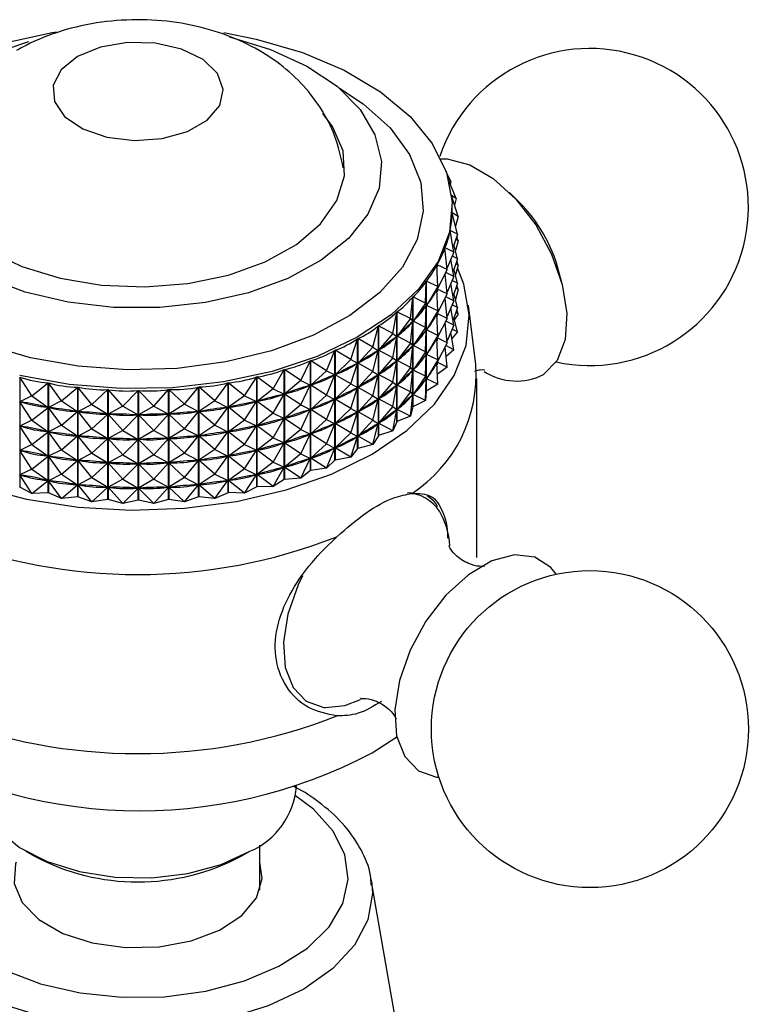
# Model space of a CAD drawing. Units: millimetres. Extents: x 5 to 995, y 5 to 995.
# Drawn here: x 118 to 127, y 833 to 847 of the extents above; entities that cross this region are included whole.
import ezdxf

# ---------------------------------------------------------------- set-up
doc = ezdxf.new("R2010")
doc.units = ezdxf.units.MM

msp = doc.modelspace()

# ---------------------------------------------------------------- linework, layer by layer
at = {"color": 7, "linetype": 'Continuous', "lineweight": 25}
for p, q in [((123.396, 844.658), (123.331, 844.793)), ((123.396, 844.658), (123.364, 844.69)), ((123.468, 844.417), (123.374, 844.65)), ((123.396, 844.658), (123.39, 844.611)), ((123.468, 844.417), (123.408, 844.459)), ((123.499, 844.173), (123.41, 844.447)), ((124.335, 844.366), (124.199, 844.5)), ((123.468, 844.417), (123.449, 844.327)), ((123.416, 844.221), (123.416, 844.219)), ((123.499, 844.173), (123.416, 844.221)), ((123.49, 843.929), (123.416, 844.219)), ((123.417, 844.27), (123.417, 844.299)), ((123.499, 844.173), (123.461, 844.041)), ((123.439, 843.686), (123.386, 843.98)), ((123.387, 843.982), (123.387, 843.977)), ((123.49, 843.929), (123.387, 843.982)), ((123.49, 843.929), (123.427, 843.755)), ((123.499, 843.84), (123.479, 843.9)), ((123.49, 843.595), (123.44, 843.792)), ((123.499, 843.84), (123.461, 843.707)), ((123.499, 843.84), (123.465, 843.86)), ((123.348, 843.447), (123.317, 843.743)), ((123.318, 843.745), (123.318, 843.736)), ((123.439, 843.686), (123.318, 843.745)), ((123.439, 843.686), (123.345, 843.472)), ((123.49, 843.595), (123.416, 843.633)), ((123.218, 843.214), (123.208, 843.512)), ((123.209, 843.514), (123.209, 843.478)), ((123.348, 843.447), (123.209, 843.514)), ((123.439, 843.352), (123.397, 843.589)), ((123.49, 843.595), (123.427, 843.422)), ((123.499, 843.506), (123.461, 843.374)), ((123.499, 843.506), (123.465, 843.526)), ((123.499, 843.506), (123.479, 843.567)), ((123.348, 843.447), (123.21, 843.18)), ((123.348, 843.114), (123.319, 843.39)), ((123.439, 843.352), (123.327, 843.407)), ((123.49, 843.262), (123.44, 843.458)), ((124.92, 843.251), (124.872, 843.436)), ((123.049, 842.99), (123.061, 843.287)), ((123.061, 841.786), (123.061, 843.287)), ((123.062, 843.289), (123.062, 841.787)), ((123.218, 843.214), (123.062, 843.289)), ((123.439, 843.352), (123.345, 843.139)), ((123.439, 843.019), (123.397, 843.256)), ((123.49, 843.262), (123.416, 843.3)), ((123.49, 843.262), (123.427, 843.088)), ((123.499, 843.173), (123.479, 843.234)), ((123.218, 843.214), (123.064, 842.955)), ((123.208, 843.176), (123.203, 843.168)), ((123.218, 843.214), (123.208, 843.176)), ((123.218, 842.881), (123.208, 843.176)), ((123.209, 843.18), (123.209, 843.145)), ((123.348, 843.114), (123.21, 843.18)), ((123.348, 843.114), (123.21, 842.846)), ((123.49, 842.928), (123.44, 843.125)), ((123.499, 843.173), (123.461, 843.04)), ((123.499, 843.173), (123.465, 843.193)), ((122.844, 842.776), (122.877, 843.072)), ((122.877, 841.57), (122.877, 843.072)), ((122.879, 843.074), (122.879, 841.572)), ((123.049, 842.99), (122.879, 843.074)), ((123.049, 842.99), (122.88, 842.74)), ((123.049, 842.99), (123.061, 842.951)), ((123.069, 842.963), (123.064, 842.955)), ((123.348, 842.78), (123.319, 843.057)), ((123.439, 843.019), (123.327, 843.074)), ((123.439, 843.019), (123.345, 842.806)), ((123.49, 842.928), (123.416, 842.966)), ((123.739, 842.148), (123.639, 842.96)), ((122.603, 842.575), (122.658, 842.868)), ((122.658, 841.367), (122.658, 842.868)), ((122.66, 842.87), (122.66, 841.368)), ((122.844, 842.776), (122.66, 842.87)), ((123.049, 842.657), (123.061, 842.951)), ((123.061, 842.951), (123.054, 842.944)), ((123.218, 842.881), (123.064, 842.955)), ((123.218, 842.881), (123.064, 842.622)), ((123.208, 842.842), (123.203, 842.834)), ((123.218, 842.881), (123.208, 842.842)), ((123.218, 842.547), (123.208, 842.842)), ((123.209, 842.846), (123.209, 842.811)), ((123.348, 842.78), (123.21, 842.846)), ((123.439, 842.685), (123.397, 842.922)), ((123.49, 842.928), (123.427, 842.755)), ((123.499, 842.839), (123.447, 842.764)), ((123.499, 842.839), (123.465, 842.859)), ((123.499, 842.839), (123.479, 842.9)), ((122.844, 842.776), (122.662, 842.536)), ((122.844, 842.776), (122.877, 842.736)), ((122.844, 842.443), (122.877, 842.736)), ((122.877, 842.736), (122.869, 842.729)), ((122.887, 842.748), (122.88, 842.74)), ((123.049, 842.657), (122.88, 842.74)), ((123.348, 842.78), (123.21, 842.513)), ((123.348, 842.447), (123.319, 842.723)), ((123.439, 842.685), (123.327, 842.74)), ((123.49, 842.595), (123.44, 842.791)), ((122.331, 842.388), (122.406, 842.678)), ((122.406, 841.176), (122.406, 842.678)), ((122.408, 842.679), (122.408, 841.177)), ((122.603, 842.575), (122.408, 842.679)), ((122.603, 842.575), (122.41, 842.345)), ((122.603, 842.575), (122.658, 842.532)), ((123.049, 842.657), (122.88, 842.407)), ((123.049, 842.657), (123.061, 842.618)), ((123.049, 842.323), (123.061, 842.618)), ((123.061, 842.618), (123.054, 842.61)), ((123.069, 842.63), (123.064, 842.622)), ((123.218, 842.547), (123.064, 842.622)), ((123.439, 842.685), (123.345, 842.472)), ((123.439, 842.352), (123.397, 842.589)), ((123.49, 842.595), (123.411, 842.507)), ((123.49, 842.595), (123.416, 842.633)), ((122.028, 842.217), (122.123, 842.502)), ((122.123, 841), (122.123, 842.502)), ((122.126, 842.503), (122.126, 841.002)), ((122.331, 842.388), (122.126, 842.503)), ((122.603, 842.241), (122.658, 842.532)), ((122.658, 842.532), (122.649, 842.526)), ((122.67, 842.543), (122.662, 842.536)), ((122.844, 842.443), (122.662, 842.536)), ((122.844, 842.443), (122.662, 842.202)), ((122.844, 842.443), (122.877, 842.403)), ((123.218, 842.547), (123.064, 842.288)), ((123.208, 842.509), (123.203, 842.501)), ((123.218, 842.547), (123.208, 842.509)), ((123.218, 842.214), (123.208, 842.509)), ((123.209, 842.513), (123.209, 842.478)), ((123.348, 842.447), (123.21, 842.513)), ((123.348, 842.447), (123.21, 842.179)), ((121.698, 842.063), (121.813, 842.343)), ((121.813, 840.841), (121.813, 842.343)), ((121.815, 842.344), (121.815, 840.842)), ((122.028, 842.217), (121.815, 842.344)), ((122.331, 842.388), (122.128, 842.169)), ((122.331, 842.388), (122.405, 842.342)), ((122.331, 842.054), (122.405, 842.342)), ((122.405, 842.342), (122.395, 842.335)), ((122.419, 842.352), (122.41, 842.345)), ((122.603, 842.241), (122.41, 842.345)), ((122.844, 842.109), (122.877, 842.403)), ((122.877, 842.403), (122.869, 842.396)), ((122.887, 842.414), (122.88, 842.407)), ((123.049, 842.323), (122.88, 842.407)), ((123.049, 842.323), (122.88, 842.073)), ((123.049, 842.323), (123.061, 842.285)), ((123.049, 841.99), (123.061, 842.285)), ((123.061, 842.285), (123.054, 842.277)), ((123.069, 842.296), (123.064, 842.288)), ((123.218, 842.214), (123.064, 842.288)), ((123.348, 842.113), (123.319, 842.39)), ((123.439, 842.352), (123.327, 842.407)), ((123.439, 842.352), (123.333, 842.257)), ((121.344, 841.929), (121.477, 842.202)), ((121.477, 840.7), (121.477, 842.202)), ((121.48, 842.203), (121.48, 840.701)), ((121.698, 842.063), (121.48, 842.203)), ((122.028, 842.217), (121.817, 842.01)), ((122.028, 842.217), (122.123, 842.166)), ((122.028, 841.883), (122.123, 842.166)), ((122.123, 842.166), (122.111, 842.16)), ((122.138, 842.175), (122.128, 842.169)), ((122.331, 842.054), (122.128, 842.169)), ((122.603, 842.241), (122.41, 842.012)), ((122.603, 842.241), (122.658, 842.199)), ((122.603, 841.908), (122.658, 842.199)), ((122.658, 842.199), (122.649, 842.192)), ((122.67, 842.21), (122.662, 842.202)), ((122.844, 842.109), (122.662, 842.202)), ((123.218, 842.214), (123.064, 841.955)), ((123.208, 842.175), (123.203, 842.167)), ((123.218, 842.214), (123.208, 842.175)), ((123.218, 841.881), (123.208, 842.175)), ((123.209, 842.179), (123.209, 842.144)), ((123.348, 842.113), (123.21, 842.179)), ((120.969, 841.815), (121.119, 842.08)), ((121.119, 840.578), (121.119, 842.08)), ((121.122, 842.081), (121.122, 840.579)), ((121.344, 841.929), (121.122, 842.081)), ((121.698, 842.063), (121.482, 841.868)), ((121.698, 842.063), (121.812, 842.007)), ((121.828, 842.015), (121.817, 842.01)), ((122.331, 842.054), (122.128, 841.836)), ((122.331, 842.054), (122.405, 842.008)), ((122.419, 842.018), (122.41, 842.012)), ((122.844, 842.109), (122.662, 841.869)), ((122.844, 842.109), (122.877, 842.069)), ((122.844, 841.776), (122.877, 842.069)), ((122.877, 842.069), (122.869, 842.062)), ((122.887, 842.081), (122.88, 842.073)), ((123.049, 841.99), (122.88, 842.073)), ((123.348, 842.113), (123.213, 842.015)), ((117.502, 841.976), (117.502, 840.474)), ((117.667, 841.721), (117.502, 841.976)), ((117.667, 841.721), (117.891, 841.898)), ((117.891, 840.396), (117.891, 841.898)), ((117.894, 841.897), (117.894, 840.395)), ((118.073, 841.651), (117.894, 841.897)), ((120.171, 841.653), (120.35, 841.899)), ((120.35, 840.397), (120.35, 841.899)), ((120.354, 841.899), (120.354, 840.398)), ((120.577, 841.723), (120.354, 841.899)), ((120.577, 841.723), (120.742, 841.979)), ((120.742, 840.477), (120.742, 841.979)), ((120.745, 841.979), (120.745, 840.478)), ((120.969, 841.815), (120.745, 841.979)), ((121.344, 841.929), (121.124, 841.746)), ((121.344, 841.929), (121.475, 841.866)), ((121.698, 841.73), (121.812, 842.007)), ((121.812, 842.007), (121.8, 842.002)), ((122.028, 841.883), (121.817, 842.01)), ((122.028, 841.883), (121.817, 841.676)), ((122.028, 841.883), (122.123, 841.833)), ((122.331, 841.721), (122.405, 842.008)), ((122.405, 842.008), (122.395, 842.002)), ((122.603, 841.908), (122.41, 842.012)), ((122.603, 841.908), (122.41, 841.678)), ((122.603, 841.908), (122.658, 841.866)), ((123.049, 841.99), (122.88, 841.74)), ((123.049, 841.99), (123.061, 841.951)), ((123.049, 841.656), (123.061, 841.951)), ((123.061, 841.951), (123.054, 841.943)), ((123.218, 841.881), (123.062, 841.787)), ((123.069, 841.963), (123.064, 841.955)), ((123.218, 841.881), (123.064, 841.955)), ((123.751, 839.509), (123.751, 841.959)), ((118.073, 841.651), (118.295, 841.84)), ((118.295, 840.339), (118.295, 841.84)), ((118.298, 841.84), (118.298, 840.338)), ((118.489, 841.604), (118.298, 841.84)), ((118.489, 841.604), (118.706, 841.806)), ((118.706, 840.304), (118.706, 841.806)), ((118.709, 841.806), (118.709, 840.304)), ((118.911, 841.581), (118.709, 841.806)), ((118.911, 841.581), (119.121, 841.795)), ((119.121, 840.293), (119.121, 841.795)), ((119.124, 841.795), (119.124, 840.293)), ((119.334, 841.581), (119.124, 841.795)), ((119.334, 841.581), (119.536, 841.806)), ((119.536, 840.305), (119.536, 841.806)), ((119.539, 841.807), (119.539, 840.305)), ((119.756, 841.605), (119.539, 841.807)), ((119.756, 841.605), (119.947, 841.841)), ((119.947, 840.339), (119.947, 841.841)), ((119.95, 841.842), (119.95, 840.34)), ((120.171, 841.653), (119.95, 841.842)), ((120.969, 841.815), (120.747, 841.645)), ((120.969, 841.815), (121.117, 841.744)), ((120.969, 841.482), (121.117, 841.744)), ((121.117, 841.744), (121.104, 841.74)), ((121.137, 841.75), (121.124, 841.746)), ((121.344, 841.596), (121.124, 841.746)), ((121.344, 841.596), (121.475, 841.866)), ((121.475, 841.866), (121.463, 841.861)), ((121.494, 841.873), (121.482, 841.868)), ((121.698, 841.73), (121.482, 841.868)), ((122.028, 841.55), (122.123, 841.833)), ((122.123, 841.833), (122.111, 841.827)), ((122.138, 841.842), (122.128, 841.836)), ((122.331, 841.721), (122.128, 841.836)), ((122.603, 841.575), (122.658, 841.866)), ((122.658, 841.866), (122.649, 841.859)), ((122.67, 841.876), (122.662, 841.869)), ((122.844, 841.776), (122.662, 841.869)), ((122.844, 841.776), (122.662, 841.536)), ((122.844, 841.776), (122.877, 841.736)), ((122.887, 841.747), (122.88, 841.74)), ((123.061, 841.786), (123.049, 841.656)), ((117.667, 841.721), (117.504, 841.641)), ((117.667, 841.387), (117.504, 841.641)), ((117.518, 841.638), (117.504, 841.641)), ((117.667, 841.721), (117.889, 841.563)), ((118.073, 841.651), (117.896, 841.562)), ((118.073, 841.651), (118.293, 841.505)), ((120.171, 841.653), (119.952, 841.507)), ((120.171, 841.653), (120.349, 841.563)), ((120.577, 841.723), (120.356, 841.564)), ((120.577, 841.723), (120.741, 841.643)), ((120.577, 841.389), (120.741, 841.643)), ((120.741, 841.643), (120.726, 841.64)), ((120.761, 841.648), (120.747, 841.645)), ((120.969, 841.482), (120.747, 841.645)), ((121.698, 841.73), (121.482, 841.535)), ((121.698, 841.73), (121.812, 841.673)), ((121.698, 841.397), (121.812, 841.673)), ((121.812, 841.673), (121.8, 841.668)), ((121.828, 841.682), (121.817, 841.676)), ((122.028, 841.55), (121.817, 841.676)), ((122.331, 841.721), (122.128, 841.502)), ((122.331, 841.721), (122.405, 841.675)), ((122.331, 841.387), (122.405, 841.675)), ((122.405, 841.675), (122.395, 841.669)), ((122.419, 841.685), (122.41, 841.678)), ((122.603, 841.575), (122.41, 841.678)), ((122.844, 841.443), (122.877, 841.736)), ((122.877, 841.736), (122.869, 841.729)), ((123.049, 841.656), (122.879, 841.572)), ((123.049, 841.656), (122.88, 841.74)), ((117.667, 841.387), (117.889, 841.563)), ((117.889, 841.563), (117.875, 841.566)), ((118.073, 841.318), (117.896, 841.562)), ((117.911, 841.559), (117.896, 841.562)), ((118.073, 841.318), (118.293, 841.505)), ((118.293, 841.505), (118.278, 841.507)), ((118.489, 841.604), (118.3, 841.505)), ((118.489, 841.271), (118.3, 841.505)), ((118.314, 841.503), (118.3, 841.505)), ((118.489, 841.604), (118.704, 841.471)), ((118.911, 841.581), (118.711, 841.47)), ((118.911, 841.581), (119.119, 841.459)), ((119.334, 841.581), (119.126, 841.459)), ((119.334, 841.581), (119.534, 841.471)), ((119.756, 841.605), (119.541, 841.471)), ((119.756, 841.605), (119.945, 841.506)), ((119.756, 841.272), (119.945, 841.506)), ((119.945, 841.506), (119.93, 841.504)), ((119.967, 841.509), (119.952, 841.507)), ((120.171, 841.319), (119.952, 841.507)), ((120.171, 841.319), (120.349, 841.563)), ((120.349, 841.563), (120.334, 841.561)), ((120.37, 841.567), (120.356, 841.564)), ((120.577, 841.389), (120.356, 841.564)), ((120.969, 841.482), (120.747, 841.311)), ((120.969, 841.482), (121.117, 841.411)), ((121.344, 841.596), (121.124, 841.413)), ((121.344, 841.596), (121.475, 841.532)), ((121.344, 841.262), (121.475, 841.532)), ((121.475, 841.532), (121.463, 841.528)), ((121.494, 841.54), (121.482, 841.535)), ((121.698, 841.397), (121.482, 841.535)), ((122.028, 841.55), (121.817, 841.343)), ((122.028, 841.55), (122.123, 841.499)), ((122.028, 841.216), (122.123, 841.499)), ((122.123, 841.499), (122.111, 841.493)), ((122.138, 841.508), (122.128, 841.502)), ((122.331, 841.387), (122.128, 841.502)), ((122.603, 841.575), (122.41, 841.345)), ((122.603, 841.575), (122.658, 841.532)), ((122.603, 841.241), (122.658, 841.532)), ((122.658, 841.532), (122.649, 841.525)), ((122.67, 841.543), (122.662, 841.536)), ((122.844, 841.443), (122.662, 841.536)), ((122.877, 841.57), (122.844, 841.443)), ((122.877, 841.57), (122.879, 841.572)), ((117.667, 841.387), (117.504, 841.307)), ((117.667, 841.387), (117.889, 841.229)), ((118.489, 841.271), (118.704, 841.471)), ((118.704, 841.471), (118.689, 841.472)), ((118.911, 841.248), (118.711, 841.47)), ((118.726, 841.47), (118.711, 841.47)), ((118.911, 841.248), (119.119, 841.459)), ((119.119, 841.459), (119.104, 841.46)), ((119.141, 841.46), (119.126, 841.459)), ((119.334, 841.248), (119.126, 841.459)), ((119.334, 841.248), (119.534, 841.471)), ((119.534, 841.471), (119.519, 841.471)), ((119.556, 841.473), (119.541, 841.471)), ((119.756, 841.272), (119.541, 841.471)), ((120.577, 841.389), (120.356, 841.231)), ((120.577, 841.389), (120.741, 841.31)), ((120.969, 841.148), (121.117, 841.411)), ((121.117, 841.411), (121.104, 841.407)), ((121.137, 841.417), (121.124, 841.413)), ((121.344, 841.262), (121.124, 841.413)), ((121.698, 841.397), (121.482, 841.201)), ((121.698, 841.397), (121.812, 841.34)), ((121.828, 841.348), (121.817, 841.343)), ((122.028, 841.216), (121.817, 841.343)), ((122.331, 841.387), (122.128, 841.169)), ((122.331, 841.387), (122.405, 841.342)), ((122.331, 841.054), (122.405, 841.342)), ((122.405, 841.342), (122.395, 841.335)), ((122.419, 841.352), (122.41, 841.345)), ((122.603, 841.241), (122.41, 841.345)), ((122.658, 841.367), (122.603, 841.241)), ((122.658, 841.367), (122.66, 841.368)), ((122.844, 841.443), (122.66, 841.368)), ((117.667, 841.054), (117.504, 841.307)), ((117.518, 841.304), (117.504, 841.307)), ((117.667, 841.054), (117.889, 841.229)), ((117.889, 841.229), (117.875, 841.232)), ((118.073, 841.318), (117.896, 841.228)), ((118.073, 840.984), (117.896, 841.228)), ((117.911, 841.226), (117.896, 841.228)), ((118.073, 841.318), (118.293, 841.172)), ((118.489, 841.271), (118.3, 841.171)), ((118.489, 841.271), (118.704, 841.137)), ((118.911, 841.248), (118.711, 841.137)), ((118.911, 841.248), (119.119, 841.126)), ((119.334, 841.248), (119.126, 841.126)), ((119.334, 841.248), (119.534, 841.138)), ((119.756, 841.272), (119.541, 841.138)), ((119.756, 841.272), (119.945, 841.172)), ((120.171, 841.319), (119.952, 841.173)), ((120.171, 841.319), (120.349, 841.23)), ((120.171, 840.986), (120.349, 841.23)), ((120.349, 841.23), (120.334, 841.228)), ((120.37, 841.234), (120.356, 841.231)), ((120.577, 841.056), (120.356, 841.231)), ((120.577, 841.056), (120.741, 841.31)), ((120.741, 841.31), (120.726, 841.307)), ((120.761, 841.315), (120.747, 841.311)), ((120.969, 841.148), (120.747, 841.311)), ((121.344, 841.262), (121.124, 841.079)), ((121.344, 841.262), (121.475, 841.199)), ((121.494, 841.206), (121.482, 841.201)), ((121.698, 841.063), (121.812, 841.34)), ((121.812, 841.34), (121.8, 841.335)), ((122.028, 841.216), (121.817, 841.009)), ((122.028, 841.216), (122.123, 841.166)), ((122.603, 841.241), (122.408, 841.177)), ((118.073, 840.984), (118.293, 841.172)), ((118.293, 841.172), (118.278, 841.174)), ((118.489, 840.938), (118.3, 841.171)), ((118.314, 841.17), (118.3, 841.171)), ((118.489, 840.938), (118.704, 841.137)), ((118.704, 841.137), (118.689, 841.139)), ((118.911, 840.914), (118.711, 841.137)), ((118.726, 841.137), (118.711, 841.137)), ((118.911, 840.914), (119.119, 841.126)), ((119.119, 841.126), (119.104, 841.126)), ((119.334, 840.915), (119.126, 841.126)), ((119.141, 841.126), (119.126, 841.126)), ((119.334, 840.915), (119.534, 841.138)), ((119.534, 841.138), (119.519, 841.137)), ((119.556, 841.139), (119.541, 841.138)), ((119.756, 840.938), (119.541, 841.138)), ((119.756, 840.938), (119.945, 841.172)), ((119.945, 841.172), (119.93, 841.171)), ((119.967, 841.175), (119.952, 841.173)), ((120.171, 840.986), (119.952, 841.173)), ((120.969, 841.148), (120.747, 840.978)), ((120.969, 841.148), (121.117, 841.077)), ((120.969, 840.815), (121.117, 841.077)), ((121.117, 841.077), (121.104, 841.074)), ((121.137, 841.084), (121.124, 841.079)), ((121.344, 840.929), (121.124, 841.079)), ((121.344, 840.929), (121.475, 841.199)), ((121.475, 841.199), (121.463, 841.195)), ((121.698, 841.063), (121.482, 841.201)), ((122.028, 840.883), (122.123, 841.166)), ((122.123, 841.166), (122.111, 841.16)), ((122.138, 841.175), (122.128, 841.169)), ((122.331, 841.054), (122.128, 841.169)), ((122.406, 841.176), (122.331, 841.054)), ((122.406, 841.176), (122.408, 841.177)), ((117.667, 841.054), (117.504, 840.974)), ((117.667, 840.72), (117.504, 840.974)), ((117.518, 840.971), (117.504, 840.974)), ((117.667, 841.054), (117.889, 840.896)), ((118.073, 840.984), (117.896, 840.895)), ((118.073, 840.984), (118.293, 840.839)), ((118.489, 840.938), (118.3, 840.838)), ((118.489, 840.938), (118.704, 840.804)), ((119.756, 840.938), (119.541, 840.805)), ((119.756, 840.938), (119.945, 840.839)), ((120.171, 840.986), (119.952, 840.84)), ((120.171, 840.986), (120.349, 840.896)), ((120.577, 841.056), (120.356, 840.898)), ((120.577, 841.056), (120.741, 840.976)), ((120.577, 840.723), (120.741, 840.976)), ((120.741, 840.976), (120.726, 840.973)), ((120.761, 840.981), (120.747, 840.978)), ((120.969, 840.815), (120.747, 840.978)), ((121.698, 841.063), (121.482, 840.868)), ((121.698, 841.063), (121.812, 841.007)), ((121.698, 840.73), (121.812, 841.007)), ((121.812, 841.007), (121.8, 841.002)), ((121.828, 841.015), (121.817, 841.009)), ((122.028, 840.883), (121.817, 841.009)), ((122.123, 841), (122.028, 840.883)), ((122.123, 841), (122.126, 841.002)), ((122.331, 841.054), (122.126, 841.002)), ((117.667, 840.72), (117.889, 840.896)), ((117.889, 840.896), (117.875, 840.899)), ((118.073, 840.651), (117.896, 840.895)), ((117.911, 840.893), (117.896, 840.895)), ((118.073, 840.651), (118.293, 840.839)), ((118.293, 840.839), (118.278, 840.841)), ((118.489, 840.604), (118.3, 840.838)), ((118.314, 840.837), (118.3, 840.838)), ((118.489, 840.604), (118.704, 840.804)), ((118.704, 840.804), (118.689, 840.805)), ((118.911, 840.914), (118.711, 840.804)), ((118.911, 840.581), (118.711, 840.804)), ((118.726, 840.803), (118.711, 840.804)), ((118.911, 840.914), (119.119, 840.792)), ((119.334, 840.915), (119.126, 840.792)), ((119.334, 840.915), (119.534, 840.804)), ((119.334, 840.581), (119.534, 840.804)), ((119.534, 840.804), (119.519, 840.804)), ((119.556, 840.806), (119.541, 840.805)), ((119.756, 840.605), (119.541, 840.805)), ((119.756, 840.605), (119.945, 840.839)), ((119.945, 840.839), (119.93, 840.838)), ((119.967, 840.842), (119.952, 840.84)), ((120.171, 840.652), (119.952, 840.84)), ((120.171, 840.652), (120.349, 840.896)), ((120.349, 840.896), (120.334, 840.894)), ((120.37, 840.9), (120.356, 840.898)), ((120.577, 840.723), (120.356, 840.898)), ((120.969, 840.815), (120.747, 840.644)), ((120.969, 840.815), (121.117, 840.744)), ((121.344, 840.929), (121.124, 840.746)), ((121.344, 840.929), (121.475, 840.866)), ((121.344, 840.595), (121.475, 840.866)), ((121.475, 840.866), (121.463, 840.861)), ((121.494, 840.873), (121.482, 840.868)), ((121.698, 840.73), (121.482, 840.868)), ((121.813, 840.841), (121.698, 840.73)), ((121.813, 840.841), (121.815, 840.842)), ((122.028, 840.883), (121.815, 840.842)), ((117.667, 840.72), (117.504, 840.64)), ((117.667, 840.72), (117.889, 840.562)), ((118.911, 840.581), (119.119, 840.792)), ((119.119, 840.792), (119.104, 840.793)), ((119.141, 840.793), (119.126, 840.792)), ((119.334, 840.581), (119.126, 840.792)), ((120.577, 840.723), (120.356, 840.564)), ((120.577, 840.723), (120.741, 840.643)), ((120.969, 840.482), (121.117, 840.744)), ((121.117, 840.744), (121.104, 840.74)), ((121.137, 840.75), (121.124, 840.746)), ((121.344, 840.595), (121.124, 840.746)), ((121.477, 840.7), (121.344, 840.595)), ((121.477, 840.7), (121.48, 840.701)), ((121.698, 840.73), (121.48, 840.701)), ((117.667, 840.387), (117.504, 840.64)), ((117.518, 840.638), (117.504, 840.64)), ((117.667, 840.387), (117.889, 840.562)), ((117.889, 840.562), (117.875, 840.565)), ((118.073, 840.651), (117.896, 840.561)), ((118.073, 840.317), (117.896, 840.561)), ((117.911, 840.559), (117.896, 840.561)), ((118.073, 840.651), (118.293, 840.505)), ((118.489, 840.604), (118.3, 840.504)), ((118.489, 840.604), (118.704, 840.471)), ((118.911, 840.581), (118.711, 840.47)), ((118.911, 840.581), (119.119, 840.459)), ((119.334, 840.581), (119.126, 840.459)), ((119.334, 840.581), (119.534, 840.471)), ((119.756, 840.605), (119.541, 840.471)), ((119.756, 840.605), (119.945, 840.505)), ((120.171, 840.652), (119.952, 840.506)), ((120.171, 840.652), (120.349, 840.563)), ((120.171, 840.319), (120.349, 840.563)), ((120.349, 840.563), (120.334, 840.561)), ((120.37, 840.567), (120.356, 840.564)), ((120.577, 840.389), (120.356, 840.564)), ((120.577, 840.389), (120.741, 840.643)), ((120.741, 840.643), (120.726, 840.64)), ((120.761, 840.648), (120.747, 840.644)), ((120.969, 840.482), (120.747, 840.644)), ((121.119, 840.578), (120.969, 840.482)), ((121.344, 840.595), (121.122, 840.579)), ((117.667, 840.387), (117.502, 840.474)), ((118.073, 840.317), (118.293, 840.505)), ((118.293, 840.505), (118.278, 840.507)), ((118.489, 840.271), (118.3, 840.504)), ((118.314, 840.503), (118.3, 840.504)), ((118.489, 840.271), (118.704, 840.471)), ((118.704, 840.471), (118.689, 840.472)), ((118.911, 840.247), (118.711, 840.47)), ((118.726, 840.47), (118.711, 840.47)), ((118.911, 840.247), (119.119, 840.459)), ((119.119, 840.459), (119.104, 840.459)), ((119.334, 840.248), (119.126, 840.459)), ((119.141, 840.459), (119.126, 840.459)), ((119.334, 840.248), (119.534, 840.471)), ((119.534, 840.471), (119.519, 840.47)), ((119.556, 840.472), (119.541, 840.471)), ((119.756, 840.272), (119.541, 840.471)), ((119.756, 840.272), (119.945, 840.505)), ((119.945, 840.505), (119.93, 840.504)), ((119.967, 840.508), (119.952, 840.506)), ((120.171, 840.319), (119.952, 840.506)), ((120.742, 840.477), (120.577, 840.389)), ((120.969, 840.482), (120.745, 840.478)), ((117.891, 840.396), (117.667, 840.387)), ((118.073, 840.317), (117.894, 840.395)), ((118.295, 840.339), (118.073, 840.317)), ((118.489, 840.271), (118.298, 840.338)), ((118.706, 840.304), (118.489, 840.271)), ((118.911, 840.247), (118.709, 840.304)), ((119.121, 840.293), (118.911, 840.247)), ((119.334, 840.248), (119.124, 840.293)), ((119.536, 840.305), (119.334, 840.248)), ((119.756, 840.272), (119.539, 840.305)), ((119.947, 840.339), (119.756, 840.272)), ((120.171, 840.319), (119.95, 840.34)), ((120.35, 840.397), (120.171, 840.319)), ((120.577, 840.389), (120.354, 840.398)), ((122.323, 836.842), (122.659, 837.059)), ((121.284, 836.379), (121.284, 836.394)), ((120.784, 834.961), (120.784, 835.58)), ((117.585, 835.495), (117.703, 835.426)), ((120.532, 835.426), (120.65, 835.495)), ((122.832, 832.104), (122.308, 835.105)), ((122.308, 835.105), (122.317, 835.045))]:
    msp.add_line(p, q, dxfattribs=at)
at = {"color": 7, "linetype": 'Continuous', "lineweight": 25, "flags": 128}
for points in [[(120.371, 846.627), (120.933, 846.458), (121.429, 846.23), (121.842, 845.953), (122.156, 845.635), (122.36, 845.289), (122.448, 844.926), (122.415, 844.561), (122.262, 844.206), (121.996, 843.874), (121.626, 843.577), (121.166, 843.326), (120.631, 843.129), (120.042, 842.995), (119.419, 842.927), (118.785, 842.929), (118.163, 843), (117.576, 843.137), (117.045, 843.337)], [(117.281, 846.544), (117.946, 846.688), (118.002, 846.697)], [(120.291, 846.687), (120.734, 846.599), (121.368, 846.415), (121.94, 846.172), (122.436, 845.878), (122.84, 845.541), (123.144, 845.171), (123.337, 844.776), (123.416, 844.369), (123.377, 843.959), (123.222, 843.559), (122.955, 843.179), (122.583, 842.83), (122.117, 842.521), (121.569, 842.26), (120.954, 842.055), (120.289, 841.911), (119.592, 841.832), (118.882, 841.821), (118.179, 841.877), (117.501, 841.999)], [(117.328, 846.467), (117.625, 846.564)], [(118.292, 846.36), (118.069, 846.179), (117.96, 845.967), (117.976, 845.745), (118.115, 845.539), (118.363, 845.37), (118.693, 845.256), (119.069, 845.211), (119.45, 845.238), (119.795, 845.335), (120.067, 845.492), (120.236, 845.691), (120.283, 845.911), (120.204, 846.128), (120.008, 846.319), (119.715, 846.462), (119.357, 846.543), (118.973, 846.552), (118.605, 846.489), (118.292, 846.36)], [(118.052, 843.328), (118.621, 843.233), (119.212, 843.209), (119.799, 843.256), (120.356, 843.372), (120.858, 843.553), (121.285, 843.79), (121.617, 844.074), (121.84, 844.39), (121.943, 844.727), (121.924, 845.069), (121.781, 845.401), (121.646, 845.581)], [(116.486, 845.45), (116.395, 845.297), (116.291, 844.96), (116.311, 844.618), (116.453, 844.287), (116.712, 843.979), (117.076, 843.709), (117.529, 843.489), (118.052, 843.328)], [(123.261, 844.963), (123.347, 844.96), (123.656, 844.879), (123.977, 844.691), (124.286, 844.41), (124.558, 844.057), (124.776, 843.659), (124.921, 843.245), (124.984, 842.845), (124.96, 842.489), (124.85, 842.205), (124.663, 842.011)], [(114.745, 843.466), (114.695, 843.35), (114.592, 842.933), (114.607, 842.512), (114.738, 842.098), (114.983, 841.701), (115.335, 841.332), (115.785, 841.001), (116.322, 840.715), (116.93, 840.483), (117.595, 840.31), (118.3, 840.201), (119.026, 840.159), (119.754, 840.184), (120.466, 840.277), (121.143, 840.434), (121.767, 840.652), (122.323, 840.925)], [(122.323, 840.925), (122.796, 841.245), (123.173, 841.606), (123.445, 841.997), (123.606, 842.407), (123.65, 842.828), (123.576, 843.247), (123.489, 843.469)], [(121.122, 840.579), (121.121, 840.579), (121.121, 840.579), (121.121, 840.579), (121.12, 840.578), (121.12, 840.578), (121.119, 840.578), (121.119, 840.578), (121.119, 840.578)], [(117.502, 840.474), (117.502, 840.475), (117.501, 840.475), (117.501, 840.475), (117.501, 840.475), (117.5, 840.475), (117.5, 840.475), (117.499, 840.475), (117.499, 840.475)], [(120.745, 840.478), (120.745, 840.477), (120.744, 840.477), (120.744, 840.477), (120.744, 840.477), (120.743, 840.477), (120.743, 840.477), (120.742, 840.477), (120.742, 840.477)], [(117.894, 840.395), (117.894, 840.395), (117.894, 840.395), (117.893, 840.395), (117.893, 840.396), (117.892, 840.396), (117.892, 840.396), (117.891, 840.396), (117.891, 840.396)], [(118.298, 840.338), (118.298, 840.338), (118.297, 840.338), (118.297, 840.338), (118.296, 840.338), (118.296, 840.338), (118.295, 840.339), (118.295, 840.339), (118.295, 840.339)], [(118.709, 840.304), (118.709, 840.304), (118.708, 840.304), (118.708, 840.304), (118.707, 840.304), (118.707, 840.304), (118.707, 840.304), (118.706, 840.304), (118.706, 840.304)], [(119.124, 840.293), (119.124, 840.293), (119.123, 840.293), (119.123, 840.293), (119.123, 840.293), (119.122, 840.293), (119.122, 840.293), (119.121, 840.293), (119.121, 840.293)], [(119.539, 840.305), (119.539, 840.305), (119.538, 840.305), (119.538, 840.305), (119.538, 840.305), (119.537, 840.305), (119.537, 840.305), (119.536, 840.305), (119.536, 840.305)], [(119.95, 840.34), (119.95, 840.34), (119.949, 840.34), (119.949, 840.34), (119.949, 840.34), (119.948, 840.34), (119.948, 840.339), (119.947, 840.339), (119.947, 840.339)], [(120.354, 840.398), (120.353, 840.397), (120.353, 840.397), (120.352, 840.397), (120.352, 840.397), (120.351, 840.397), (120.351, 840.397), (120.351, 840.397), (120.35, 840.397)], [(124.838, 839.282), (124.765, 839.372), (124.545, 839.513), (124.269, 839.545), (123.959, 839.463), (123.638, 839.275), (123.33, 838.994), (123.057, 838.642), (122.84, 838.244), (122.694, 837.829), (122.631, 837.429), (122.656, 837.074), (122.766, 836.789), (122.953, 836.596), (122.953, 836.596)], [(121.683, 837.459), (121.947, 837.486), (122.161, 837.567)], [(122.953, 836.596), (123.203, 836.509), (123.235, 836.506)], [(116.951, 836.379), (116.952, 836.342), (117.025, 836.055), (117.21, 835.785), (117.499, 835.547), (117.875, 835.354), (118.317, 835.216), (118.803, 835.141), (119.306, 835.133), (119.799, 835.192), (120.255, 835.314), (120.649, 835.494)], [(117.451, 835.347), (117.442, 835.321), (117.426, 835.054), (117.536, 834.794), (117.763, 834.561), (118.09, 834.372), (118.494, 834.241), (118.944, 834.178), (119.406, 834.187), (119.847, 834.268), (120.235, 834.414), (120.539, 834.616), (120.738, 834.857), (120.816, 835.121), (120.784, 835.347)]]:
    msp.add_lwpolyline(points, dxfattribs=at)
at = {"color": 8, "linetype": 'Continuous', "lineweight": 25, "flags": 128}
for points in [[(121.874, 845.926), (122.198, 845.714), (122.568, 845.384), (122.833, 845.022), (122.985, 844.639), (123.02, 844.247), (122.936, 843.857), (122.736, 843.481), (122.426, 843.132), (122.015, 842.818), (121.517, 842.551), (120.945, 842.337), (120.319, 842.184), (119.655, 842.096), (118.975, 842.076), (118.3, 842.125), (117.649, 842.24), (117.043, 842.419)], [(121.368, 839.259), (121.31, 839.138), (121.17, 838.737), (121.109, 838.351), (121.132, 838.007), (121.239, 837.732), (121.419, 837.545)], [(121.419, 837.545), (121.661, 837.461), (121.683, 837.459)], [(116.962, 836.254), (116.638, 835.997), (116.395, 835.691), (116.263, 835.364), (116.248, 835.028), (116.351, 834.697), (116.567, 834.385), (116.887, 834.104), (117.299, 833.867), (117.785, 833.682), (118.326, 833.557), (118.899, 833.498), (119.481, 833.506), (120.048, 833.582), (120.577, 833.723), (121.046, 833.922), (121.436, 834.171), (121.732, 834.461), (121.92, 834.779), (121.994, 835.112), (121.949, 835.447), (121.789, 835.77), (121.52, 836.068), (121.273, 836.254)], [(122.317, 835.045), (122.325, 834.92), (122.263, 834.559), (122.08, 834.211), (121.784, 833.891), (121.385, 833.611), (120.899, 833.381), (120.345, 833.209), (119.743, 833.104), (119.117, 833.069), (118.492, 833.104), (117.89, 833.209), (117.335, 833.381), (116.849, 833.611), (116.451, 833.891), (116.154, 834.211), (115.972, 834.559), (115.91, 834.92), (115.926, 835.105)]]:
    msp.add_lwpolyline(points, dxfattribs=at)
at = {"color": 7, "linetype": 'Continuous', "lineweight": 25}
msp.add_circle((125.299, 837.165), 2.167, dxfattribs=at)
for centre, radius, start, end in [((125.299, 844.302), 2.167, 257.706, 161.3916), ((122.883, 842.908), 2.057, 14.8652, 45.1295), ((121.8, 842.012), 1.944, 303.2892, 3.9954), ((124.296, 842.73), 0.807, 236.665, 297.0734), ((121.33, 843.089), 2.167, 323.0217, 323.0844), ((122.396, 839.632), 0.987, 2.3448, 31.2166), ((119.117, 846.712), 7.434, 248.5222, 291.4778), ((119.117, 844.263), 7.434, 248.5222, 291.4778), ((119.139, 842.842), 6.793, 238.3633, 297.953), ((120.23, 836.465), 1.058, 293.3754, 355.3044), ((119.117, 838.094), 3.019, 242.0611, 297.9336)]:
    msp.add_arc(centre, radius, start, end, dxfattribs=at)
at = {"color": 8, "linetype": 'Continuous', "lineweight": 25}
msp.add_arc((122.77, 839.836), 0.562, 33.1887, 86.675, dxfattribs=at)
at = {"color": 7, "linetype": 'Continuous', "lineweight": 25}
for centre, major_axis, ratio, start_param, end_param in [((119.117, 852.46), (-4.118, 8.708), 0.142071, 3.31423, 3.410062), ((119.117, 852.46), (-4.199, 8.488), 0.109068, 3.33603, 3.358577), ((119.117, 852.46), (-4.013, 8.922), 0.173067, 3.293004, 3.388836), ((119.117, 852.46), (-3.884, 9.127), 0.202135, 3.272488, 3.36832), ((119.117, 852.46), (-3.731, 9.323), 0.229328, 3.252801, 3.348633), ((119.117, 852.46), (-3.553, 9.51), 0.254674, 3.234049, 3.329881), ((119.117, 852.127), (-3.884, 9.127), 0.202135, 3.276378, 3.337455), ((119.117, 835.757), (4.296, 7.674), 0.022991, 0.276218, 0.36427), ((119.117, 852.127), (-3.731, 9.323), 0.229328, 3.256691, 3.344743), ((119.117, 852.46), (-3.351, 9.687), 0.278181, 3.216324, 3.312156), ((119.117, 851.793), (-3.884, 9.127), 0.202135, 3.276378, 3.337455), ((119.117, 852.46), (-3.125, 9.852), 0.299835, 3.199699, 3.295531), ((119.117, 835.757), (4.271, 7.431), 0.066712, 0.298383, 0.386435), ((119.117, 852.127), (-3.553, 9.51), 0.254674, 3.237939, 3.325991), ((119.117, 835.424), (4.296, 7.674), 0.022991, 0.276218, 0.36427), ((119.117, 851.793), (-3.731, 9.323), 0.229328, 3.256691, 3.344743), ((119.117, 835.757), (4.222, 7.186), 0.113418, 0.319909, 0.407961), ((119.117, 852.127), (-3.351, 9.687), 0.278181, 3.220214, 3.308266), ((119.117, 852.46), (-2.875, 10.005), 0.319604, 3.184225, 3.280057), ((119.117, 835.424), (4.271, 7.431), 0.066712, 0.298383, 0.386435), ((119.117, 851.793), (-3.553, 9.51), 0.254674, 3.237939, 3.325991), ((119.117, 851.46), (-3.884, 9.127), 0.202135, 3.276378, 3.337455), ((119.117, 852.46), (-2.602, 10.145), 0.337438, 3.169929, 3.265762), ((119.117, 835.757), (4.148, 6.94), 0.163404, 0.340368, 0.42842), ((119.117, 852.127), (-3.125, 9.852), 0.299835, 3.203589, 3.291641), ((119.117, 835.091), (4.296, 7.674), 0.022991, 0.276218, 0.36427), ((119.117, 851.46), (-3.731, 9.323), 0.229328, 3.256691, 3.344743), ((119.117, 852.46), (-2.307, 10.271), 0.353278, 3.156808, 3.25264), ((119.117, 835.757), (4.047, 6.697), 0.217003, 0.359174, 0.447226), ((119.117, 852.127), (-2.875, 10.005), 0.319604, 3.188115, 3.276167), ((119.117, 835.424), (4.222, 7.186), 0.113418, 0.319909, 0.407961), ((119.117, 851.793), (-3.351, 9.687), 0.278181, 3.220214, 3.308266), ((119.117, 851.126), (-3.884, 9.127), 0.202135, 3.276378, 3.337455), ((119.117, 852.46), (-1.992, 10.382), 0.367054, 3.144821, 3.240653), ((119.117, 835.757), (3.917, 6.458), 0.274577, 0.37549, 0.463542), ((119.117, 852.127), (-2.602, 10.145), 0.337438, 3.173819, 3.261872), ((119.117, 835.424), (4.148, 6.94), 0.163404, 0.340368, 0.42842), ((119.117, 851.793), (-3.125, 9.852), 0.299835, 3.203589, 3.291641), ((119.117, 835.091), (4.271, 7.431), 0.066712, 0.298383, 0.386435), ((119.117, 851.46), (-3.553, 9.51), 0.254674, 3.237939, 3.325991), ((119.117, 834.757), (4.296, 7.674), 0.022991, 0.276218, 0.36427), ((119.117, 851.126), (-3.731, 9.323), 0.229328, 3.256691, 3.344743), ((119.117, 852.46), (-1.659, 10.476), 0.378691, 3.133892, 3.229724), ((119.117, 835.091), (4.222, 7.186), 0.113418, 0.319909, 0.407961), ((119.117, 851.46), (-3.351, 9.687), 0.278181, 3.220214, 3.308266), ((119.117, 852.46), (1.3, 10.555), 0.388322, 3.063687, 3.159519), ((119.117, 852.46), (0.937, 10.614), 0.395408, 3.072875, 3.168707), ((119.117, 852.46), (-0.946, 10.612), 0.39526, 3.114699, 3.210532), ((119.117, 852.46), (-1.309, 10.553), 0.388116, 3.123904, 3.219736), ((119.117, 835.757), (3.754, 6.23), 0.33648, 0.388051, 0.476104), ((119.117, 852.127), (-2.307, 10.271), 0.353278, 3.160698, 3.24875), ((119.117, 835.424), (4.047, 6.697), 0.217003, 0.359174, 0.447226), ((119.117, 851.793), (-2.875, 10.005), 0.319604, 3.188115, 3.276167), ((119.117, 834.757), (4.271, 7.431), 0.066712, 0.298383, 0.386435), ((119.117, 851.126), (-3.553, 9.51), 0.254674, 3.237939, 3.325991), ((119.117, 852.46), (0.564, 10.653), 0.400156, 3.081477, 3.177309), ((119.117, 852.46), (0.186, 10.673), 0.402526, 3.089718, 3.18555), ((119.117, 852.46), (-0.195, 10.672), 0.402496, 3.097838, 3.19367), ((119.117, 852.46), (-0.574, 10.652), 0.400067, 3.106085, 3.201917), ((119.117, 835.757), (3.551, 6.017), 0.402999, 0.394847, 0.482899), ((119.117, 852.127), (-1.992, 10.382), 0.367054, 3.148711, 3.236763), ((119.117, 835.424), (3.917, 6.458), 0.274577, 0.37549, 0.463542), ((119.117, 851.793), (-2.602, 10.145), 0.337438, 3.173819, 3.261872), ((119.117, 835.091), (4.148, 6.94), 0.163404, 0.340368, 0.42842), ((119.117, 851.46), (-3.125, 9.852), 0.299835, 3.203589, 3.291641), ((119.117, 835.757), (-2.947, 5.68), 0.551271, 5.821073, 5.909125), ((119.117, 852.127), (1.3, 10.555), 0.388322, 3.067577, 3.155629), ((119.117, 835.757), (2.957, 5.682), 0.549363, 0.37478, 0.462832), ((119.117, 852.127), (-1.309, 10.553), 0.388116, 3.127794, 3.215846), ((119.117, 835.757), (3.294, 5.829), 0.474172, 0.39247, 0.480523), ((119.117, 852.127), (-1.659, 10.476), 0.378691, 3.137782, 3.225834), ((119.117, 835.424), (3.754, 6.23), 0.33648, 0.388051, 0.476104), ((119.117, 851.793), (-2.307, 10.271), 0.353278, 3.160698, 3.24875), ((119.117, 835.091), (4.047, 6.697), 0.217003, 0.359174, 0.447226), ((119.117, 851.46), (-2.875, 10.005), 0.319604, 3.188115, 3.276167), ((119.117, 834.757), (4.222, 7.186), 0.113418, 0.319909, 0.407961), ((119.117, 851.126), (-3.351, 9.687), 0.278181, 3.220214, 3.308266), ((119.117, 835.757), (-2.474, 5.6), 0.628031, 5.866664, 5.954717), ((119.117, 852.127), (0.937, 10.614), 0.395408, 3.076765, 3.164817), ((119.117, 835.757), (-1.758, 5.614), 0.698986, 5.961704, 6.049756), ((119.117, 852.127), (0.564, 10.653), 0.400156, 3.085367, 3.17342), ((119.117, 835.757), (1.78, 5.612), 0.697403, 0.236638, 0.32469), ((119.117, 852.127), (-0.574, 10.652), 0.400067, 3.109975, 3.198027), ((119.117, 835.757), (2.488, 5.601), 0.626144, 0.330087, 0.418139), ((119.117, 852.127), (-0.946, 10.612), 0.39526, 3.118589, 3.206642), ((119.117, 835.424), (3.551, 6.017), 0.402999, 0.394847, 0.482899), ((119.117, 851.793), (-1.992, 10.382), 0.367054, 3.148711, 3.236763), ((119.117, 835.091), (3.917, 6.458), 0.274577, 0.37549, 0.463542), ((119.117, 851.46), (-2.602, 10.145), 0.337438, 3.173819, 3.261872), ((119.117, 834.757), (4.148, 6.94), 0.163404, 0.340368, 0.42842), ((119.117, 851.126), (-3.125, 9.852), 0.299835, 3.203589, 3.291641), ((119.117, 835.757), (-0.658, 5.693), 0.746401, 6.132607, 6.220659), ((119.117, 852.127), (0.186, 10.673), 0.402526, 3.093608, 3.18166), ((119.117, 835.757), (0.69, 5.691), 0.745721, 0.067704, 0.155756), ((119.117, 852.127), (-0.195, 10.672), 0.402496, 3.101728, 3.18978), ((119.117, 835.424), (3.294, 5.829), 0.474172, 0.39247, 0.480523), ((119.117, 851.793), (-1.659, 10.476), 0.378691, 3.137782, 3.225834), ((119.117, 835.424), (-2.947, 5.68), 0.551271, 5.821073, 5.909125), ((119.117, 851.793), (1.3, 10.555), 0.388322, 3.067577, 3.155629), ((119.117, 835.424), (-2.474, 5.6), 0.628031, 5.866664, 5.954717), ((119.117, 851.793), (0.937, 10.614), 0.395408, 3.076765, 3.164817), ((119.117, 835.424), (2.488, 5.601), 0.626144, 0.330087, 0.418139), ((119.117, 851.793), (-0.946, 10.612), 0.39526, 3.118589, 3.206642), ((119.117, 835.424), (2.957, 5.682), 0.549363, 0.37478, 0.462832), ((119.117, 851.793), (-1.309, 10.553), 0.388116, 3.127794, 3.215846), ((119.117, 835.091), (3.754, 6.23), 0.33648, 0.388051, 0.476104), ((119.117, 851.46), (-2.307, 10.271), 0.353278, 3.160698, 3.24875), ((119.117, 834.757), (4.047, 6.697), 0.217003, 0.359174, 0.447226), ((119.117, 851.126), (-2.875, 10.005), 0.319604, 3.188115, 3.276167), ((119.117, 835.424), (-1.758, 5.614), 0.698986, 5.961704, 6.049756), ((119.117, 851.793), (0.564, 10.653), 0.400156, 3.085367, 3.17342), ((119.117, 835.424), (-0.658, 5.693), 0.746401, 6.132607, 6.220659), ((119.117, 851.793), (0.186, 10.673), 0.402526, 3.093608, 3.18166), ((119.117, 835.424), (0.69, 5.691), 0.745721, 0.067704, 0.155756), ((119.117, 851.793), (-0.195, 10.672), 0.402496, 3.101728, 3.18978), ((119.117, 835.424), (1.78, 5.612), 0.697403, 0.236638, 0.32469), ((119.117, 851.793), (-0.574, 10.652), 0.400067, 3.109975, 3.198027), ((119.117, 835.091), (3.294, 5.829), 0.474172, 0.39247, 0.480523), ((119.117, 851.46), (-1.659, 10.476), 0.378691, 3.137782, 3.225834), ((119.117, 835.091), (3.551, 6.017), 0.402999, 0.394847, 0.482899), ((119.117, 851.46), (-1.992, 10.382), 0.367054, 3.148711, 3.236763), ((119.117, 834.757), (3.917, 6.458), 0.274577, 0.37549, 0.463542), ((119.117, 851.126), (-2.602, 10.145), 0.337438, 3.173819, 3.261872), ((119.117, 835.091), (-2.947, 5.68), 0.551271, 5.821073, 5.909125), ((119.117, 851.46), (1.3, 10.555), 0.388322, 3.067577, 3.155629), ((119.117, 835.091), (2.957, 5.682), 0.549363, 0.37478, 0.462832), ((119.117, 851.46), (-1.309, 10.553), 0.388116, 3.127794, 3.215846), ((119.117, 834.757), (3.754, 6.23), 0.33648, 0.388051, 0.476104), ((119.117, 851.126), (-2.307, 10.271), 0.353278, 3.160698, 3.24875), ((119.117, 835.091), (-2.474, 5.6), 0.628031, 5.866664, 5.954717), ((119.117, 851.46), (0.937, 10.614), 0.395408, 3.076765, 3.164817), ((119.117, 835.091), (-1.758, 5.614), 0.698986, 5.961704, 6.049756), ((119.117, 851.46), (0.564, 10.653), 0.400156, 3.085367, 3.17342), ((119.117, 835.091), (-0.658, 5.693), 0.746401, 6.132607, 6.220659), ((119.117, 851.46), (0.186, 10.673), 0.402526, 3.093608, 3.18166), ((119.117, 835.091), (0.69, 5.691), 0.745721, 0.067704, 0.155756), ((119.117, 851.46), (-0.195, 10.672), 0.402496, 3.101728, 3.18978), ((119.117, 835.091), (1.78, 5.612), 0.697403, 0.236638, 0.32469), ((119.117, 851.46), (-0.574, 10.652), 0.400067, 3.109975, 3.198027), ((119.117, 835.091), (2.488, 5.601), 0.626144, 0.330087, 0.418139), ((119.117, 851.46), (-0.946, 10.612), 0.39526, 3.118589, 3.206642), ((119.117, 834.757), (3.551, 6.017), 0.402999, 0.394847, 0.482899), ((119.117, 851.126), (-1.992, 10.382), 0.367054, 3.148711, 3.236763), ((119.117, 834.757), (3.294, 5.829), 0.474172, 0.39247, 0.480523), ((119.117, 851.126), (-1.659, 10.476), 0.378691, 3.137782, 3.225834), ((119.117, 834.757), (-2.947, 5.68), 0.551271, 5.821073, 5.909125), ((119.117, 851.126), (1.3, 10.555), 0.388322, 3.067577, 3.155629), ((119.117, 834.757), (-2.474, 5.6), 0.628031, 5.866664, 5.954717), ((119.117, 851.126), (0.937, 10.614), 0.395408, 3.076765, 3.164817), ((119.117, 834.757), (2.488, 5.601), 0.626144, 0.330087, 0.418139), ((119.117, 851.126), (-0.946, 10.612), 0.39526, 3.118589, 3.206642), ((119.117, 834.757), (2.957, 5.682), 0.549363, 0.37478, 0.462832), ((119.117, 851.126), (-1.309, 10.553), 0.388116, 3.127794, 3.215846), ((119.117, 834.757), (-1.758, 5.614), 0.698986, 5.961704, 6.049756), ((119.117, 851.126), (0.564, 10.653), 0.400156, 3.085367, 3.17342), ((119.117, 834.757), (-0.658, 5.693), 0.746401, 6.132607, 6.220659), ((119.117, 851.126), (0.186, 10.673), 0.402526, 3.093608, 3.18166), ((119.117, 834.757), (0.69, 5.691), 0.745721, 0.067704, 0.155756), ((119.117, 851.126), (-0.195, 10.672), 0.402496, 3.101728, 3.18978), ((119.117, 834.757), (1.78, 5.612), 0.697403, 0.236638, 0.32469), ((119.117, 851.126), (-0.574, 10.652), 0.400067, 3.109975, 3.198027)]:
    msp.add_ellipse(centre, major_axis=major_axis, ratio=ratio, start_param=start_param, end_param=end_param, dxfattribs=at)
for points, knots in [([(121.926, 844.839), (121.894, 844.984), (121.831, 845.273), (121.625, 845.664), (121.354, 846.008), (121.018, 846.301), (120.619, 846.541), (120.158, 846.723), (119.646, 846.838), (119.1, 846.876), (118.542, 846.832), (118.01, 846.704), (117.655, 846.553), (117.483, 846.456), (117.459, 846.442)], [0, 0, 0, 0, 0.081894, 0.162381, 0.242346, 0.32387, 0.409036, 0.49925, 0.593987, 0.690757, 0.789292, 0.890974, 0.984834, 1, 1, 1, 1]), ([(123.727, 842.06), (123.752, 842.068), (123.82, 842.088), (123.872, 842.072), (123.856, 842.077), (123.854, 842.078)], [0, 0, 0, 0, 0.340388, 0.928777, 1, 1, 1, 1]), ([(121.839, 839.794), (121.972, 839.91), (122.237, 840.141), (122.598, 840.335), (122.787, 840.372), (122.867, 840.387)], [0, 0, 0, 0, 0.365023, 0.730378, 1, 1, 1, 1]), ([(122.867, 840.387), (122.96, 840.386), (123.146, 840.383), (123.29, 840.157), (123.355, 839.936), (123.35, 839.773), (123.35, 839.773)], [0, 0, 0, 0, 0.333465, 0.666777, 0.99968, 1, 1, 1, 1]), ([(123.216, 840.203), (123.212, 840.213), (123.18, 840.28), (123.122, 840.32), (123.072, 840.354)], [0, 0, 0, 0, 0.156151, 1, 1, 1, 1]), ([(121.839, 837.344), (121.702, 837.372), (121.428, 837.428), (121.122, 837.733), (120.973, 838.142), (121.011, 838.606), (121.21, 839.067), (121.506, 839.473), (121.738, 839.697), (121.839, 839.794)], [0, 0, 0, 0, 0.152811, 0.305552, 0.458106, 0.601643, 0.741339, 0.887817, 1, 1, 1, 1]), ([(123.853, 839.389), (123.855, 839.39), (123.872, 839.395), (123.791, 839.381), (123.63, 839.422), (123.458, 839.532), (123.376, 839.653), (123.373, 839.664), (123.371, 839.669)], [0, 0, 0, 0, 0.026475, 0.209603, 0.417264, 0.661977, 0.859893, 1, 1, 1, 1]), ([(122.169, 837.584), (122.166, 837.583), (122.15, 837.578), (122.234, 837.591), (122.362, 837.558), (122.443, 837.512), (122.47, 837.497)], [0, 0, 0, 0, 0.0622455, 0.4086264, 0.8022777, 1, 1, 1, 1]), ([(122.447, 837.544), (122.342, 837.479), (122.141, 837.354), (121.937, 837.348), (121.839, 837.344)], [0, 0, 0, 0, 0.522497, 1, 1, 1, 1]), ([(122.47, 837.497), (122.499, 837.476), (122.575, 837.422), (122.643, 837.322), (122.648, 837.309), (122.649, 837.303)], [0, 0, 0, 0, 0.2574531, 0.6851682, 1, 1, 1, 1]), ([(122.307, 835.031), (122.305, 835.075), (122.298, 835.242), (122.179, 835.52), (121.959, 835.849), (121.662, 836.123), (121.413, 836.297), (121.272, 836.37), (121.248, 836.382)], [0, 0, 0, 0, 0.080656, 0.304883, 0.532213, 0.767403, 0.961064, 1, 1, 1, 1])]:
    msp.add_open_spline(points, degree=3, knots=knots, dxfattribs=at)

doc.saveas('drawing.dxf')
